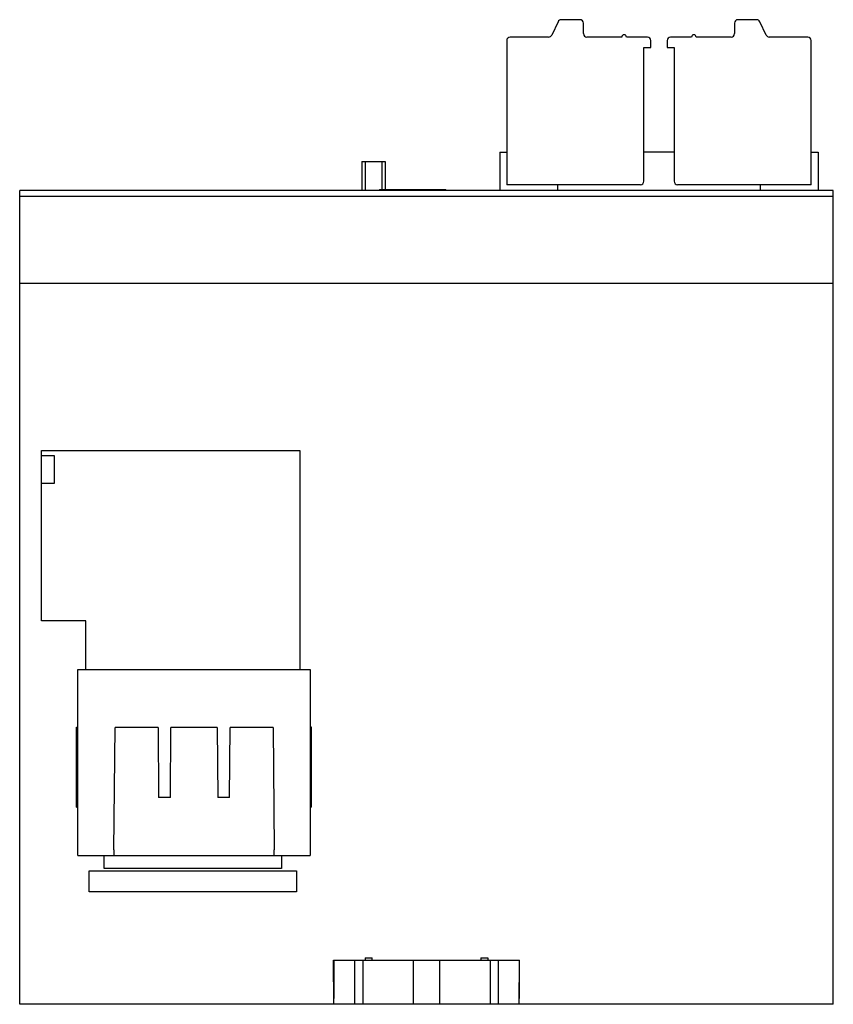
# Model space of a CAD drawing. Units: millimetres. Extents: x 10.5 to 80.5, y 20.5 to 105.2.
import ezdxf

# ---------------------------------------------------------------- set-up
doc = ezdxf.new("R2010")
doc.units = ezdxf.units.MM
doc.header["$LTSCALE"] = 8.15742
doc.layers.get('0').update_dxf_attribs({"linetype": 'CONTINUOUS'})

msp = doc.modelspace()

# ---------------------------------------------------------------- linework, layer by layer
at = {"color": 7, "linetype": 'Continuous'}
for p, q in [((56.786, 105.054), (56.248, 103.901)), ((58.668, 105.227), (57.058, 105.227)), ((73.877, 105.227), (72.268, 105.227)), ((74.687, 103.901), (74.149, 105.054)), ((58.968, 104.027), (58.968, 104.927)), ((71.968, 104.927), (71.968, 104.027)), ((52.368, 103.427), (52.368, 91.027)), ((55.976, 103.727), (52.668, 103.727)), ((62.268, 103.727), (59.268, 103.727)), ((64.468, 103.727), (62.668, 103.727)), ((64.768, 102.827), (64.768, 103.427)), ((66.168, 103.427), (66.168, 102.827)), ((68.268, 103.727), (66.468, 103.727)), ((71.668, 103.727), (68.668, 103.727)), ((78.268, 103.727), (74.959, 103.727)), ((78.568, 91.027), (78.568, 103.427)), ((64.168, 91.327), (64.168, 102.827)), ((64.168, 102.827), (64.768, 102.827)), ((66.168, 102.827), (66.768, 102.827)), ((66.768, 102.827), (66.768, 91.327)), ((51.768, 93.827), (51.768, 90.527)), ((51.768, 93.827), (52.368, 93.827)), ((66.768, 93.827), (64.168, 93.827)), ((78.568, 93.827), (79.168, 93.827)), ((79.168, 93.827), (79.168, 90.527)), ((39.918, 93.027), (39.918, 90.527)), ((39.918, 93.027), (41.918, 93.027)), ((40.218, 90.527), (40.218, 93.027)), ((41.618, 93.027), (41.618, 90.627)), ((41.918, 93.027), (41.918, 90.627)), ((63.868, 91.027), (52.368, 91.027)), ((56.767, 90.527), (56.767, 91.027)), ((78.568, 91.027), (67.068, 91.027)), ((74.168, 91.027), (74.168, 90.527)), ((10.468, 20.527), (10.468, 90.527)), ((80.468, 90.527), (10.468, 90.527)), ((10.468, 90.036), (80.468, 90.036)), ((41.425, 90.627), (41.425, 90.527)), ((41.426, 90.627), (47.142, 90.627)), ((41.468, 90.627), (41.468, 90.527)), ((41.691, 90.627), (41.691, 90.527)), ((42.608, 90.627), (42.608, 90.527)), ((45.047, 90.527), (45.047, 90.627)), ((46.017, 90.527), (46.017, 90.627)), ((46.119, 90.627), (46.119, 90.527)), ((46.398, 90.527), (46.398, 90.627)), ((46.52, 90.627), (46.52, 90.527)), ((47.088, 90.527), (47.088, 90.627)), ((47.142, 90.527), (47.142, 90.627)), ((80.468, 20.527), (80.468, 90.527)), ((80.468, 82.527), (10.468, 82.527)), ((12.354, 53.521), (12.354, 68.162)), ((12.354, 68.162), (34.581, 68.162)), ((34.581, 68.162), (34.581, 49.327)), ((13.468, 67.711), (12.354, 67.711)), ((13.468, 65.344), (13.468, 67.711)), ((12.354, 65.344), (13.468, 65.344)), ((16.154, 53.521), (12.354, 53.521)), ((16.154, 49.327), (16.154, 53.521)), ((15.468, 33.327), (15.468, 49.327)), ((15.468, 49.327), (35.468, 49.327)), ((35.468, 49.327), (35.468, 33.327)), ((15.368, 37.474), (15.368, 44.36)), ((15.368, 44.36), (15.468, 44.36)), ((15.368, 44.26), (15.468, 44.26)), ((18.576, 33.823), (18.668, 44.327)), ((22.371, 44.327), (18.668, 44.327)), ((22.371, 44.327), (22.424, 38.327)), ((23.432, 38.327), (23.484, 44.327)), ((27.451, 44.327), (23.484, 44.327)), ((27.451, 44.327), (27.504, 38.327)), ((28.512, 38.327), (28.564, 44.327)), ((32.268, 44.327), (28.564, 44.327)), ((32.268, 44.327), (32.359, 33.823)), ((35.568, 44.36), (35.468, 44.36)), ((35.468, 44.26), (35.568, 44.26)), ((35.568, 37.474), (35.568, 44.36)), ((15.468, 43.127), (15.368, 43.127)), ((15.368, 42.827), (15.468, 42.827)), ((35.568, 43.127), (35.468, 43.127)), ((35.468, 42.827), (35.568, 42.827)), ((23.432, 38.327), (22.424, 38.327)), ((28.512, 38.327), (27.504, 38.327)), ((15.368, 37.827), (15.468, 37.827)), ((15.468, 37.674), (15.368, 37.674)), ((15.368, 37.474), (15.468, 37.474)), ((35.468, 37.827), (35.568, 37.827)), ((35.568, 37.674), (35.468, 37.674)), ((35.568, 37.474), (35.468, 37.474)), ((15.468, 33.327), (35.468, 33.327)), ((17.748, 32.197), (17.748, 33.327)), ((18.576, 33.823), (18.576, 33.327)), ((32.359, 33.327), (32.359, 33.823)), ((32.988, 33.327), (32.988, 32.197)), ((32.988, 32.197), (17.748, 32.197)), ((16.446, 30.215), (16.446, 32.019)), ((16.446, 32.019), (34.289, 32.019)), ((34.289, 32.019), (34.289, 30.215)), ((34.289, 30.215), (16.446, 30.215)), ((37.468, 24.327), (53.468, 24.327)), ((37.489, 20.527), (37.468, 24.327)), ((37.486, 24.327), (37.486, 21.023)), ((39.281, 24.327), (39.281, 20.527)), ((39.987, 24.327), (39.987, 20.527)), ((40.187, 24.527), (40.79, 24.527)), ((40.187, 24.527), (40.187, 24.327)), ((40.79, 24.327), (40.79, 24.527)), ((44.341, 20.527), (44.341, 24.327)), ((46.594, 24.327), (46.594, 20.527)), ((50.145, 24.527), (50.748, 24.527)), ((50.145, 24.527), (50.145, 24.327)), ((50.748, 24.527), (50.748, 24.327)), ((50.948, 24.327), (50.948, 20.527)), ((51.655, 20.527), (51.655, 24.327)), ((53.446, 20.527), (53.468, 24.327)), ((53.449, 24.327), (53.449, 21.023)), ((80.468, 20.527), (10.468, 20.527))]:
    msp.add_line(p, q, dxfattribs=at)
for centre, radius, start, end in [((57.058, 104.927), 0.3, 90, 154.99971), ((58.668, 104.927), 0.3, 0, 89.99971), ((72.268, 104.927), 0.3, 90, 179.99971), ((73.877, 104.927), 0.3, 25, 90), ((52.668, 103.427), 0.3, 90.00029, 180), ((55.976, 104.027), 0.3, 270, 335), ((59.268, 104.027), 0.3, 180, 270), ((62.468, 103.727), 0.2, 360, 180), ((64.468, 103.427), 0.3, 360, 89.99971), ((66.468, 103.427), 0.3, 90.00029, 180), ((68.468, 103.727), 0.2, 0, 180), ((71.668, 104.027), 0.3, 270, 360), ((74.959, 104.027), 0.3, 205.00029, 270), ((78.268, 103.427), 0.3, 0, 89.99971), ((63.868, 91.327), 0.3, 270, 0), ((67.068, 91.327), 0.3, 180, 269.99971)]:
    msp.add_arc(centre, radius, start, end, dxfattribs=at)

doc.saveas('drawing.dxf')
